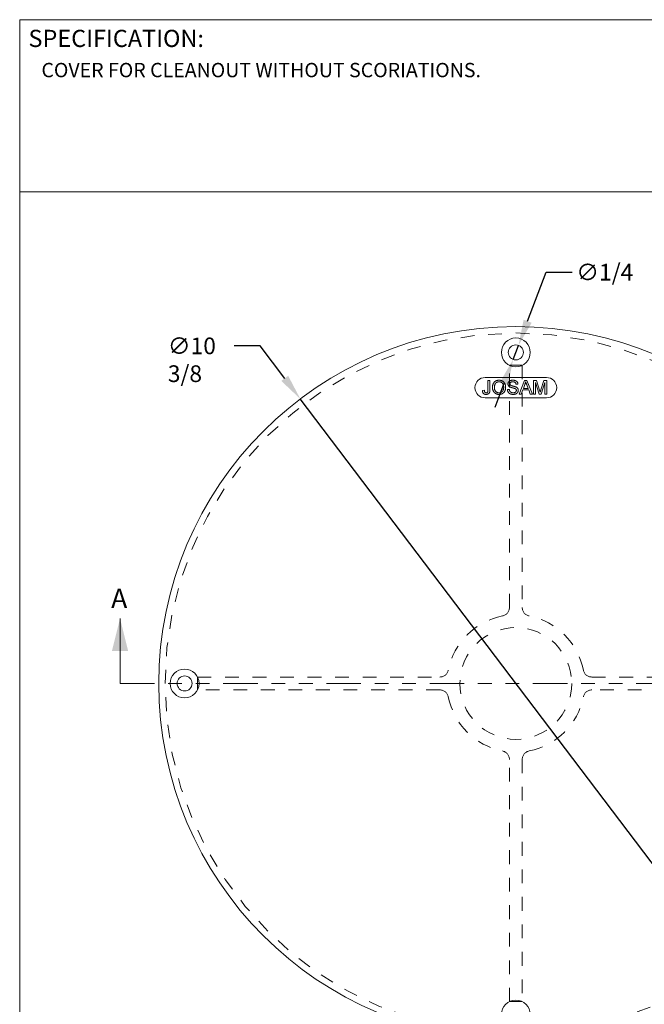
# Model space of a CAD drawing. Units: inches. Extents: x 0.4 to 8.4, y 0.1 to 10.9.
# Drawn here: x 0.4 to 4.9, y 3.8 to 10.9 of the extents above; entities that cross this region are included whole.
import ezdxf

# ---------------------------------------------------------------- set-up
doc = ezdxf.new("R2010")
doc.units = ezdxf.units.IN
doc.header["$MEASUREMENT"] = 0
doc.header["$PDSIZE"] = -1
doc.linetypes.add('HIDDEN', pattern=[0.075, 0.05, -0.025])
doc.linetypes.add('PHANTOM', pattern=[0.5, 0.25, -0.05, 0.05, -0.05, 0.05, -0.05])
doc.layers.add('WALL', color=7, linetype='Continuous', lineweight=5)
doc.styles.add('SLDTEXTSTYLE0', font='TXT', dxfattribs={"width": 0.605})
doc.dimstyles.new('SLDDIMSTYLE1', dxfattribs={"dimtxt": 0.121338, "dimasz": 0.1875, "dimexe": 0, "dimexo": 0.0625, "dimgap": 0.030334, "dimtad": 0, "dimtih": 1, "dimtoh": 1, "dimlfac": 2, "dimrnd": 1e-09, "dimzin": 12, "dimdsep": 46, "dimlunit": 5, "dimtxsty": 'SLDTEXTSTYLE0', "dimsah": 1, "dimcen": 0.09, "dimadec": 0, "dimazin": 3, "dimtfac": 1, "dimtdec": 3, "dimtmove": 0, "dimatfit": 0, "dimfxl": 0, "dimfrac": 2, "dimtolj": 1, "dimtzin": 12, "dimarcsym": 0})

# ---------------------------------------------------------------- blocks, each defined once
blk = doc.blocks.new('*D3')
at = {"layer": 'Defpoints', "color": 0}
for p in [(2.4371, 8.181), (5.5682, 4.0451)]:
    blk.add_point(p, dxfattribs=at)
at = {"layer": 'WALL', "color": 0, "lineweight": -2}
for p, q in [((2.145, 8.5669), (1.9575, 8.5669)), ((2.3239, 8.3305), (2.145, 8.5669)), ((5.5682, 4.0451), (2.4371, 8.181)), ((5.6814, 3.8956), (5.7946, 3.7461))]:
    blk.add_line(p, q, dxfattribs=at)
at = {"layer": 'WALL', "color": 0}
for points in [[(2.3488, 8.3494), (2.299, 8.3117), (2.4371, 8.181)], [(5.7063, 3.9144), (5.6565, 3.8767), (5.5682, 4.0451)]]:
    blk.add_solid(points, dxfattribs=at)
at = {"layer": 'WALL', "color": 0, "lineweight": 5, "insert": (1.4745, 8.6275), "char_height": 0.121338, "attachment_point": 1, "style": 'SLDTEXTSTYLE0'}
blk.add_mtext('\\A1;∅10 3/8', dxfattribs=at)
blk = doc.blocks.new('*D4')
at = {"layer": 'Defpoints', "color": 0}
for p in [(4.0221, 8.5704), (3.9833, 8.4682)]:
    blk.add_point(p, dxfattribs=at)
at = {"layer": 'WALL', "color": 0, "lineweight": -2}
for p, q in [((4.0886, 8.7457), (4.224, 9.1025)), ((4.224, 9.1025), (4.4115, 9.1025)), ((3.9833, 8.4682), (4.0221, 8.5704)), ((3.9167, 8.2929), (3.8502, 8.1176))]:
    blk.add_line(p, q, dxfattribs=at)
at = {"layer": 'WALL', "color": 0}
for points in [[(4.0594, 8.7568), (4.1178, 8.7347), (4.0221, 8.5704)], [(3.8875, 8.304), (3.946, 8.2818), (3.9833, 8.4682)]]:
    blk.add_solid(points, dxfattribs=at)
at = {"layer": 'WALL', "color": 0, "lineweight": 5, "insert": (4.4418, 9.1631), "char_height": 0.12134, "attachment_point": 1, "style": 'SLDTEXTSTYLE0'}
blk.add_mtext('\\A1;∅1/4', dxfattribs=at)

msp = doc.modelspace()

# ---------------------------------------------------------------- linework, layer by layer
at = {"color": 7, "linetype": 'Continuous', "lineweight": 5}
for p, q in [((8.398438, 10.9375), (0.398438, 10.9375)), ((0.398438, 0.0625), (0.398438, 10.9375)), ((0.398438, 9.6875), (8.398438, 9.6875)), ((3.779791, 8.337056), (4.225541, 8.337056)), ((3.800421, 8.246598), (3.800426, 8.316134)), ((3.800426, 8.316134), (3.814685, 8.316134)), ((3.814685, 8.316134), (3.814681, 8.247508)), ((4.026409, 8.215006), (4.066561, 8.316119)), ((4.066561, 8.316119), (4.082644, 8.316118)), ((4.082644, 8.316118), (4.122784, 8.215)), ((4.130987, 8.215), (4.130994, 8.316115)), ((4.130994, 8.316115), (4.152444, 8.316113)), ((4.152444, 8.316113), (4.175045, 8.245157)), ((4.184565, 8.246372), (4.206951, 8.31611)), ((4.206951, 8.31611), (4.228219, 8.316109)), ((4.228219, 8.316109), (4.228213, 8.214994)), ((3.760235, 8.243238), (3.774494, 8.244837)), ((3.941723, 8.250012), (3.955983, 8.250012)), ((4.01821, 8.287602), (4.00395, 8.287603)), ((4.053047, 8.246117), (4.04154, 8.215005)), ((4.09615, 8.246114), (4.053047, 8.246117)), ((4.067694, 8.285776), (4.057341, 8.257784)), ((4.057341, 8.257784), (4.091857, 8.257782)), ((4.091857, 8.257782), (4.082034, 8.284357)), ((4.107653, 8.215001), (4.09615, 8.246114)), ((4.145252, 8.300558), (4.145247, 8.214999)), ((4.172065, 8.214997), (4.145252, 8.300558)), ((4.213959, 8.300554), (4.186973, 8.214996)), ((4.213954, 8.214995), (4.213959, 8.300554)), ((4.225541, 8.189056), (3.779791, 8.189056)), ((4.04154, 8.215005), (4.026409, 8.215006)), ((4.122784, 8.215), (4.107653, 8.215001)), ((4.145247, 8.214999), (4.130987, 8.215)), ((4.186973, 8.214996), (4.172065, 8.214997)), ((4.228213, 8.214994), (4.213954, 8.214995)), ((1.127381, 6.113056), (1.127381, 6.585497))]:
    msp.add_line(p, q, dxfattribs=at)
at = {"color": 7, "linetype": 'HIDDEN', "lineweight": 5}
for p, q in [((3.955791, 6.66482), (3.955791, 8.425556)), ((3.955791, 8.425556), (4.049541, 8.425556)), ((4.049541, 8.425556), (4.049541, 6.66482)), ((1.690166, 6.066181), (1.690166, 6.159931)), ((1.690166, 6.159931), (3.450902, 6.159931)), ((4.554429, 6.159931), (6.315166, 6.159931)), ((3.450902, 6.066181), (1.690166, 6.066181)), ((6.315166, 6.066181), (4.554429, 6.066181)), ((3.955791, 3.800556), (3.955791, 5.561293)), ((4.049541, 5.561293), (4.049541, 3.800556)), ((4.049541, 3.800556), (3.955791, 3.800556))]:
    msp.add_line(p, q, dxfattribs=at)
at = {"color": 7, "linetype": 'PHANTOM', "lineweight": 5}
msp.add_line((1.127381, 6.113056), (6.890729, 6.113056), dxfattribs=at)
at = {"color": 7, "linetype": 'Continuous', "lineweight": 5}
for centre, radius in [((4.002666, 6.113056), 2.59375), ((4.002666, 8.519306), 0.104687), ((4.002666, 8.519306), 0.054687), ((1.596416, 6.113056), 0.104687), ((1.596416, 6.113056), 0.054688), ((4.002666, 3.706806), 0.104687)]:
    msp.add_circle(centre, radius, dxfattribs=at)
at = {"color": 7, "linetype": 'HIDDEN', "lineweight": 5}
for radius in [2.547323, 0.40625]:
    msp.add_circle((4.002666, 6.113056), radius, dxfattribs=at)
at = {"color": 7, "linetype": 'Continuous', "lineweight": 5}
for centre, start, end in [((3.779791, 8.263056), 90, 270), ((4.225541, 8.263056), 270, 90)]:
    msp.add_arc(centre, 0.074, start, end, dxfattribs=at)
at = {"color": 7, "linetype": 'HIDDEN', "lineweight": 5}
for centre, radius, start, end in [((3.893291, 6.66482), 0.0625, 281.2122714, 0), ((4.112041, 6.66482), 0.0625, 180, 258.7877286), ((4.002666, 6.113056), 0.5, 101.2122714, 168.7877286), ((4.002666, 6.113056), 0.5, 11.2122714, 78.7877286), ((3.450902, 6.222431), 0.0625, 270, 348.7877286), ((4.554429, 6.222431), 0.0625, 191.2122714, 270), ((3.450902, 6.003681), 0.0625, 11.2122714, 90), ((4.002666, 6.113056), 0.5, 191.2122714, 258.7877286), ((4.002666, 6.113056), 0.5, 281.2122714, 348.7877286), ((4.554429, 6.003681), 0.0625, 90, 168.7877286), ((3.893291, 5.561293), 0.0625, 0, 78.7877286), ((4.112041, 5.561293), 0.0625, 101.2122714, 180)]:
    msp.add_arc(centre, radius, start, end, dxfattribs=at)
at = {"color": 7, "linetype": 'Continuous', "lineweight": 5}
for points, knots in [([(3.832831, 8.264238), (3.832866, 8.266265), (3.832935, 8.270216), (3.833575, 8.275967), (3.834614, 8.281379), (3.8361, 8.28645), (3.837983, 8.291188), (3.840271, 8.295605), (3.843035, 8.299649), (3.846161, 8.303361), (3.849653, 8.306642), (3.853371, 8.309556), (3.857361, 8.311986), (3.861587, 8.313993), (3.866066, 8.315534), (3.870786, 8.316612), (3.875742, 8.317308), (3.879129, 8.317386), (3.88086, 8.317426)], [0, 0, 0, 0, 0.07522635, 0.14657472, 0.21450025, 0.27952997, 0.34240295, 0.40349605, 0.46376161, 0.52386436, 0.58325172, 0.64130204, 0.69889777, 0.75629524, 0.8146278, 0.87432477, 0.93578328, 1, 1, 1, 1]), ([(3.88094, 8.305759), (3.879804, 8.305736), (3.877562, 8.305692), (3.874262, 8.305197), (3.871081, 8.304458), (3.868012, 8.303424), (3.865084, 8.302056), (3.86228, 8.300377), (3.859576, 8.298434), (3.857014, 8.29618), (3.854626, 8.293591), (3.852607, 8.290537), (3.850905, 8.287094), (3.849484, 8.283268), (3.8484, 8.279031), (3.847651, 8.2744), (3.847178, 8.269372), (3.847121, 8.265886), (3.847091, 8.264075)], [0, 0, 0, 0, 0.05594313, 0.11038204, 0.16404786, 0.21675948, 0.26960113, 0.32300851, 0.37758144, 0.43344934, 0.49092186, 0.55062477, 0.61311687, 0.67986075, 0.75135774, 0.8282611, 0.91079503, 1, 1, 1, 1]), ([(3.88086, 8.317426), (3.882001, 8.317406), (3.884268, 8.317366), (3.88762, 8.317065), (3.890886, 8.316527), (3.894062, 8.315806), (3.897157, 8.314861), (3.900174, 8.313745), (3.903085, 8.312362), (3.90591, 8.310814), (3.908616, 8.309083), (3.91116, 8.30717), (3.913534, 8.30509), (3.915771, 8.302878), (3.917796, 8.300458), (3.919693, 8.297905), (3.921408, 8.295173), (3.922946, 8.292285), (3.924321, 8.289284), (3.925496, 8.28616), (3.926505, 8.282948), (3.92735, 8.279631), (3.927956, 8.276209), (3.928439, 8.272697), (3.928692, 8.269084), (3.928738, 8.266643), (3.928761, 8.265407)], [0, 0, 0, 0, 0.04309897, 0.08558676, 0.12690767, 0.16796749, 0.20844956, 0.24902542, 0.28928053, 0.33000985, 0.37059772, 0.41046599, 0.45003322, 0.48968821, 0.52911642, 0.56903681, 0.60970305, 0.65075892, 0.69250926, 0.73421912, 0.77670691, 0.81955184, 0.86335073, 0.90783853, 0.9533337, 1, 1, 1, 1]), ([(3.914501, 8.265509), (3.914492, 8.266509), (3.914476, 8.26847), (3.914252, 8.271361), (3.913964, 8.274162), (3.913525, 8.276869), (3.912919, 8.279472), (3.912249, 8.281989), (3.911411, 8.2844), (3.910459, 8.286714), (3.909395, 8.288919), (3.908194, 8.290996), (3.906871, 8.292937), (3.905462, 8.29478), (3.903888, 8.296452), (3.902225, 8.298025), (3.900436, 8.299466), (3.898538, 8.300775), (3.896558, 8.301953), (3.894501, 8.302962), (3.892399, 8.303848), (3.890216, 8.304527), (3.887984, 8.305075), (3.885693, 8.305491), (3.883334, 8.305706), (3.881744, 8.305741), (3.88094, 8.305759)], [0, 0, 0, 0, 0.05085162, 0.09975247, 0.14743765, 0.19408578, 0.23917093, 0.28333982, 0.32657715, 0.36893628, 0.41057187, 0.45105059, 0.49087686, 0.53004433, 0.56893666, 0.60757786, 0.6464201, 0.68567935, 0.72479858, 0.76351301, 0.80217253, 0.84074036, 0.87964938, 0.91907061, 0.95909786, 1, 1, 1, 1]), ([(3.945615, 8.289733), (3.945663, 8.290987), (3.945759, 8.29348), (3.946608, 8.297139), (3.947963, 8.300659), (3.949504, 8.303454), (3.951008, 8.305568), (3.952254, 8.30709), (3.953652, 8.308497), (3.955159, 8.309809), (3.956801, 8.311005), (3.958539, 8.312136), (3.960433, 8.313107), (3.963096, 8.314344), (3.966657, 8.315579), (3.971141, 8.316655), (3.97586, 8.317289), (3.979076, 8.317376), (3.980719, 8.31742)], [0, 0, 0, 0, 0.07499547, 0.14916544, 0.22366429, 0.30041202, 0.33957048, 0.37892057, 0.41809574, 0.45822968, 0.49842672, 0.53970755, 0.58221595, 0.62582382, 0.71548126, 0.80738408, 0.90163413, 1, 1, 1, 1]), ([(3.981285, 8.305753), (3.980387, 8.305746), (3.978647, 8.305733), (3.976133, 8.305494), (3.973802, 8.305167), (3.971659, 8.304683), (3.969711, 8.30405), (3.967929, 8.303319), (3.966363, 8.302392), (3.964976, 8.30136), (3.96378, 8.300218), (3.962749, 8.299015), (3.961837, 8.297786), (3.961129, 8.296463), (3.960552, 8.295097), (3.96018, 8.293663), (3.959916, 8.292186), (3.959889, 8.291178), (3.959874, 8.290664)], [0, 0, 0, 0, 0.09151104, 0.17714286, 0.25710849, 0.3311984, 0.40059229, 0.46562496, 0.52697349, 0.58544312, 0.64139851, 0.69504417, 0.74678155, 0.79695893, 0.84754486, 0.89743854, 0.94764892, 1, 1, 1, 1]), ([(3.980719, 8.31742), (3.982517, 8.317379), (3.986018, 8.317298), (3.991105, 8.316631), (3.995849, 8.315484), (3.99957, 8.314201), (4.002321, 8.312902), (4.004275, 8.311889), (4.006089, 8.310717), (4.007779, 8.309449), (4.00936, 8.308085), (4.010793, 8.306593), (4.012139, 8.305024), (4.013721, 8.302771), (4.015426, 8.29979), (4.0169, 8.295927), (4.017913, 8.291851), (4.01811, 8.289032), (4.01821, 8.287602)], [0, 0, 0, 0, 0.10047506, 0.1956443, 0.28608338, 0.37298288, 0.41502567, 0.45605167, 0.49593875, 0.53556609, 0.57408711, 0.61251929, 0.65108096, 0.68951314, 0.76623746, 0.84235044, 0.91997449, 1, 1, 1, 1]), ([(4.00395, 8.287603), (4.003859, 8.288327), (4.003682, 8.289744), (4.003243, 8.291794), (4.002626, 8.293699), (4.001904, 8.295476), (4.001029, 8.297106), (4.000008, 8.298604), (3.99883, 8.299954), (3.997525, 8.30119), (3.996053, 8.302267), (3.994422, 8.303202), (3.992629, 8.303991), (3.990675, 8.304638), (3.98856, 8.305139), (3.986279, 8.305508), (3.983834, 8.305697), (3.98215, 8.305734), (3.981285, 8.305753)], [0, 0, 0, 0, 0.06715547, 0.13140335, 0.19273177, 0.25125266, 0.30770373, 0.36269892, 0.41777833, 0.47230439, 0.5278726, 0.58522999, 0.64505658, 0.70795236, 0.77443427, 0.84494043, 0.92040359, 1, 1, 1, 1]), ([(4.074602, 8.304451), (4.074215, 8.30285), (4.07344, 8.299643), (4.071817, 8.294943), (4.06996, 8.290286), (4.068452, 8.287285), (4.067694, 8.285776)], [0, 0, 0, 0, 0.24729405, 0.49560777, 0.74635917, 1, 1, 1, 1]), ([(4.082034, 8.284357), (4.081658, 8.285384), (4.080922, 8.287392), (4.079824, 8.290309), (4.078821, 8.293079), (4.077837, 8.295662), (4.076949, 8.298097), (4.076131, 8.300366), (4.075321, 8.302453), (4.074836, 8.303802), (4.074602, 8.304451)], [0, 0, 0, 0, 0.15314811, 0.29943347, 0.43642635, 0.56567057, 0.68650831, 0.79926852, 0.90339474, 1, 1, 1, 1]), ([(3.786848, 8.213724), (3.785794, 8.213747), (3.78374, 8.213792), (3.780754, 8.214149), (3.777948, 8.214686), (3.775357, 8.215549), (3.772929, 8.216558), (3.77071, 8.217856), (3.768662, 8.219353), (3.766838, 8.221114), (3.765193, 8.223081), (3.763833, 8.225316), (3.762631, 8.227739), (3.761724, 8.230415), (3.76098, 8.233296), (3.76052, 8.236419), (3.760217, 8.239754), (3.760229, 8.242055), (3.760235, 8.243238)], [0, 0, 0, 0, 0.06938434, 0.13515286, 0.19773571, 0.25704843, 0.31458961, 0.37054353, 0.42583335, 0.4811589, 0.5370404, 0.59413876, 0.65297499, 0.71468216, 0.77978961, 0.84862087, 0.92221743, 1, 1, 1, 1]), ([(3.774494, 8.244837), (3.774533, 8.243938), (3.774606, 8.24222), (3.774851, 8.239752), (3.775192, 8.237507), (3.775614, 8.235478), (3.776106, 8.233662), (3.776723, 8.232075), (3.777388, 8.230682), (3.778206, 8.229528), (3.779082, 8.228542), (3.780046, 8.227704), (3.781086, 8.22699), (3.782199, 8.226401), (3.783397, 8.225948), (3.784669, 8.225634), (3.786025, 8.225417), (3.786956, 8.2254), (3.787436, 8.225391)], [0, 0, 0, 0, 0.10203871, 0.19519739, 0.2812314, 0.35951733, 0.43034355, 0.49437079, 0.55261819, 0.60490183, 0.65427529, 0.70205984, 0.74944966, 0.79708657, 0.84461245, 0.89441207, 0.94555496, 1, 1, 1, 1]), ([(3.814681, 8.247508), (3.814675, 8.246482), (3.814664, 8.244496), (3.814522, 8.241603), (3.814274, 8.238888), (3.813964, 8.236344), (3.813537, 8.233977), (3.81301, 8.231795), (3.812413, 8.229779), (3.811475, 8.227374), (3.810048, 8.224644), (3.807864, 8.22175), (3.805224, 8.219281), (3.802158, 8.217248), (3.798741, 8.21568), (3.79503, 8.214542), (3.791034, 8.213837), (3.788269, 8.213762), (3.786848, 8.213724)], [0, 0, 0, 0, 0.06121103, 0.1184595, 0.17263311, 0.22377686, 0.27124574, 0.31597648, 0.35763086, 0.39651504, 0.46982518, 0.54053464, 0.61175361, 0.68434585, 0.75892994, 0.83522169, 0.91532353, 1, 1, 1, 1]), ([(3.787436, 8.225391), (3.788135, 8.225414), (3.789499, 8.22546), (3.791456, 8.225929), (3.79328, 8.226633), (3.794918, 8.227661), (3.796379, 8.228912), (3.797622, 8.230388), (3.798569, 8.232094), (3.799165, 8.233669), (3.799531, 8.235071), (3.79977, 8.236289), (3.799972, 8.237648), (3.800124, 8.239156), (3.800279, 8.240809), (3.800341, 8.242614), (3.800413, 8.244558), (3.800419, 8.245902), (3.800421, 8.246598)], [0, 0, 0, 0, 0.07359424, 0.14380308, 0.21131462, 0.27917152, 0.34690474, 0.41371638, 0.48171169, 0.55188071, 0.59095834, 0.63457716, 0.68286802, 0.73592724, 0.7945946, 0.85810343, 0.92657167, 1, 1, 1, 1]), ([(3.880793, 8.213718), (3.879631, 8.213736), (3.877329, 8.21377), (3.873927, 8.21411), (3.870609, 8.214629), (3.867386, 8.215378), (3.864261, 8.216355), (3.861232, 8.217537), (3.858286, 8.218909), (3.855462, 8.22051), (3.852768, 8.22229), (3.850231, 8.224241), (3.847852, 8.226343), (3.845669, 8.228633), (3.843611, 8.231027), (3.841762, 8.233613), (3.840059, 8.236335), (3.838555, 8.239216), (3.837195, 8.242173), (3.83605, 8.245205), (3.835044, 8.248269), (3.834243, 8.251383), (3.833604, 8.25454), (3.833175, 8.257734), (3.832865, 8.260971), (3.832842, 8.263144), (3.832831, 8.264238)], [0, 0, 0, 0, 0.044697, 0.08853356, 0.13140913, 0.17381394, 0.21571453, 0.25724716, 0.29884796, 0.34060418, 0.38202945, 0.42296975, 0.46363223, 0.50404754, 0.54459121, 0.58496393, 0.62626522, 0.6679794, 0.70994275, 0.75138186, 0.79261856, 0.83394844, 0.87500805, 0.91644553, 0.95790661, 1, 1, 1, 1]), ([(3.847091, 8.264075), (3.847113, 8.262616), (3.847155, 8.259769), (3.847642, 8.255619), (3.848382, 8.251703), (3.849401, 8.24801), (3.850771, 8.244578), (3.85241, 8.241371), (3.854372, 8.238414), (3.856614, 8.235712), (3.859079, 8.233285), (3.861714, 8.231165), (3.864519, 8.22939), (3.867463, 8.227924), (3.870566, 8.22678), (3.87382, 8.225976), (3.877226, 8.225474), (3.879549, 8.225415), (3.880733, 8.225386)], [0, 0, 0, 0, 0.0759644, 0.14812522, 0.21720061, 0.28329991, 0.34720187, 0.40929954, 0.47042562, 0.53158806, 0.59173917, 0.65025774, 0.70730304, 0.76420846, 0.82114753, 0.87911881, 0.93842282, 1, 1, 1, 1]), ([(3.880733, 8.225386), (3.881936, 8.225416), (3.884292, 8.225474), (3.887751, 8.225968), (3.891036, 8.226808), (3.894182, 8.227927), (3.897131, 8.229439), (3.899952, 8.23121), (3.902568, 8.233374), (3.905044, 8.235805), (3.907265, 8.238568), (3.909235, 8.241596), (3.910836, 8.244933), (3.912218, 8.248506), (3.91323, 8.252383), (3.913978, 8.256519), (3.914429, 8.260928), (3.914476, 8.263955), (3.914501, 8.265509)], [0, 0, 0, 0, 0.06105491, 0.11954535, 0.17680636, 0.23295648, 0.28858349, 0.34466666, 0.40166151, 0.4605401, 0.52047706, 0.58121287, 0.64343076, 0.70796087, 0.77537074, 0.84641368, 0.92115189, 1, 1, 1, 1]), ([(3.928761, 8.265407), (3.92874, 8.264151), (3.928698, 8.261669), (3.928416, 8.258002), (3.92792, 8.254441), (3.927263, 8.250974), (3.926383, 8.247609), (3.925337, 8.244337), (3.924072, 8.241176), (3.922643, 8.238119), (3.921026, 8.235208), (3.919243, 8.232464), (3.917291, 8.229912), (3.915202, 8.227521), (3.912925, 8.225333), (3.91049, 8.223329), (3.907904, 8.221489), (3.905161, 8.219862), (3.902308, 8.218437), (3.899403, 8.217173), (3.896443, 8.216094), (3.893418, 8.215221), (3.890336, 8.21456), (3.887207, 8.214066), (3.884019, 8.213781), (3.881874, 8.213739), (3.880793, 8.213718)], [0, 0, 0, 0, 0.04755956, 0.09396211, 0.13911153, 0.18362631, 0.22745703, 0.27070251, 0.31361053, 0.35626045, 0.39836615, 0.43955651, 0.48004538, 0.5198885, 0.55965775, 0.59942125, 0.63920776, 0.67966837, 0.72001985, 0.75985887, 0.79955988, 0.83919914, 0.87895608, 0.91879427, 0.95908336, 1, 1, 1, 1]), ([(3.984075, 8.213712), (3.982974, 8.213721), (3.980818, 8.213739), (3.977649, 8.213955), (3.974612, 8.214267), (3.97171, 8.214732), (3.968953, 8.215341), (3.96633, 8.216073), (3.963835, 8.216915), (3.961476, 8.217906), (3.959261, 8.219058), (3.957148, 8.2203), (3.955174, 8.221708), (3.953332, 8.223259), (3.951578, 8.22491), (3.949983, 8.226727), (3.948493, 8.228657), (3.947143, 8.230717), (3.945937, 8.232882), (3.944852, 8.235114), (3.943938, 8.23743), (3.943202, 8.239818), (3.942578, 8.242262), (3.942145, 8.244783), (3.941827, 8.247372), (3.941758, 8.249127), (3.941723, 8.250012)], [0, 0, 0, 0, 0.05249258, 0.10282548, 0.15139734, 0.19803308, 0.2428759, 0.28599917, 0.32784866, 0.3683946, 0.40785199, 0.44683755, 0.48516605, 0.5233414, 0.56160221, 0.59991989, 0.63849643, 0.67779058, 0.71728999, 0.75660524, 0.79606789, 0.83588623, 0.87571368, 0.91626345, 0.95775968, 1, 1, 1, 1]), ([(3.960542, 8.267877), (3.959351, 8.26852), (3.957054, 8.269761), (3.953963, 8.27198), (3.951358, 8.274442), (3.94925, 8.277144), (3.947599, 8.280041), (3.946485, 8.283136), (3.945722, 8.286374), (3.945651, 8.288601), (3.945615, 8.289733)], [0, 0, 0, 0, 0.14480524, 0.2795118, 0.40639392, 0.52750154, 0.64539329, 0.76188541, 0.87894207, 1, 1, 1, 1]), ([(3.955983, 8.250012), (3.95614, 8.248731), (3.956441, 8.246272), (3.957283, 8.242785), (3.958367, 8.239651), (3.959718, 8.236827), (3.961496, 8.234346), (3.963637, 8.232109), (3.966237, 8.230172), (3.969172, 8.228448), (3.972442, 8.227094), (3.975932, 8.22609), (3.979626, 8.225495), (3.982156, 8.225419), (3.983448, 8.225379)], [0, 0, 0, 0, 0.09379647, 0.18018807, 0.26036319, 0.33484668, 0.40709301, 0.48144838, 0.55927091, 0.64226981, 0.72858594, 0.81597755, 0.90603513, 1, 1, 1, 1]), ([(3.959874, 8.290664), (3.959911, 8.289794), (3.959983, 8.288105), (3.960713, 8.285707), (3.961836, 8.28352), (3.962943, 8.28233), (3.9635, 8.281731)], [0, 0, 0, 0, 0.26274123, 0.5099565, 0.75332672, 1, 1, 1, 1]), ([(3.995765, 8.256673), (3.995409, 8.256819), (3.994604, 8.25715), (3.993225, 8.257587), (3.991588, 8.258152), (3.989654, 8.258735), (3.987434, 8.259351), (3.984932, 8.260048), (3.982148, 8.26079), (3.979162, 8.261579), (3.976146, 8.262381), (3.973266, 8.263185), (3.970615, 8.264), (3.968174, 8.264785), (3.965953, 8.265574), (3.963947, 8.266344), (3.962154, 8.26708), (3.961059, 8.267621), (3.960542, 8.267877)], [0, 0, 0, 0, 0.03120011, 0.07048672, 0.11721483, 0.17157553, 0.23412198, 0.30396264, 0.38215564, 0.46764622, 0.55433538, 0.63507447, 0.71003669, 0.7790924, 0.84296565, 0.90100121, 0.95324626, 1, 1, 1, 1]), ([(3.9635, 8.281731), (3.963851, 8.281432), (3.964627, 8.28077), (3.966072, 8.279894), (3.967864, 8.279009), (3.970014, 8.278129), (3.972518, 8.277243), (3.975374, 8.276332), (3.978591, 8.275426), (3.982072, 8.274554), (3.985589, 8.273678), (3.98893, 8.272805), (3.991999, 8.271978), (3.994789, 8.271171), (3.997303, 8.270387), (3.999534, 8.26961), (4.001498, 8.268895), (4.002701, 8.268391), (4.00326, 8.268158)], [0, 0, 0, 0, 0.03274322, 0.07240961, 0.11961149, 0.17467292, 0.23734509, 0.30835242, 0.38763005, 0.47478362, 0.56333232, 0.64513622, 0.72020253, 0.78913416, 0.85149707, 0.9073306, 0.95696868, 1, 1, 1, 1]), ([(3.983448, 8.225379), (3.984591, 8.2254), (3.98682, 8.225442), (3.990044, 8.225937), (3.993078, 8.22664), (3.995865, 8.227703), (3.998396, 8.228994), (4.000593, 8.230555), (4.002469, 8.232316), (4.003938, 8.234323), (4.005093, 8.236426), (4.005939, 8.238588), (4.006444, 8.240796), (4.006508, 8.242282), (4.00654, 8.24302)], [0, 0, 0, 0, 0.10558389, 0.20586813, 0.30094672, 0.39300193, 0.48094851, 0.56287387, 0.64146134, 0.71774162, 0.79177176, 0.86271639, 0.93177685, 1, 1, 1, 1]), ([(4.0208, 8.243708), (4.020747, 8.242387), (4.020642, 8.239763), (4.01974, 8.235896), (4.018322, 8.232149), (4.01666, 8.229175), (4.015089, 8.226904), (4.013769, 8.225271), (4.012306, 8.223762), (4.010735, 8.222328), (4.009043, 8.220999), (4.007218, 8.219775), (4.005277, 8.218642), (4.002507, 8.217262), (3.998827, 8.215818), (3.994139, 8.214616), (3.989199, 8.213837), (3.985807, 8.213754), (3.984075, 8.213712)], [0, 0, 0, 0, 0.07481597, 0.14853456, 0.22387233, 0.30129712, 0.34089363, 0.38034006, 0.42012659, 0.45994991, 0.50083116, 0.54190718, 0.58443879, 0.62808017, 0.71726668, 0.80786001, 0.90192466, 1, 1, 1, 1]), ([(4.00654, 8.24302), (4.006506, 8.243751), (4.006439, 8.24518), (4.006005, 8.24726), (4.005178, 8.249164), (4.004106, 8.250969), (4.002614, 8.252619), (4.000729, 8.25414), (3.99841, 8.255519), (3.996679, 8.256274), (3.995765, 8.256673)], [0, 0, 0, 0, 0.11776752, 0.23017645, 0.33984296, 0.45062526, 0.56694289, 0.69602131, 0.83943836, 1, 1, 1, 1]), ([(4.00326, 8.268158), (4.003987, 8.267822), (4.005414, 8.267164), (4.007436, 8.266041), (4.009322, 8.264874), (4.011058, 8.263633), (4.012637, 8.262315), (4.014079, 8.260934), (4.01539, 8.259499), (4.016519, 8.257964), (4.017533, 8.256391), (4.01842, 8.254757), (4.019134, 8.253054), (4.01976, 8.251302), (4.020211, 8.24948), (4.020564, 8.247609), (4.02077, 8.245678), (4.02079, 8.24437), (4.0208, 8.243708)], [0, 0, 0, 0, 0.074931306, 0.147077596, 0.216364456, 0.282502731, 0.346687711, 0.408835555, 0.469261987, 0.528432043, 0.587001338, 0.644416394, 0.70218879, 0.75976718, 0.818489793, 0.877632827, 0.938019566, 1, 1, 1, 1]), ([(4.175045, 8.245157), (4.175293, 8.244354), (4.175775, 8.242799), (4.176488, 8.240554), (4.177137, 8.238468), (4.177721, 8.236534), (4.178273, 8.234762), (4.17875, 8.233137), (4.179207, 8.231677), (4.179475, 8.230749), (4.179601, 8.23031)], [0, 0, 0, 0, 0.16252552, 0.3143149, 0.45497849, 0.58451924, 0.7045671, 0.81349499, 0.91168126, 1, 1, 1, 1]), ([(4.179601, 8.23031), (4.179743, 8.23079), (4.180043, 8.23181), (4.18053, 8.233415), (4.181048, 8.23519), (4.181669, 8.237107), (4.182315, 8.239193), (4.182994, 8.241449), (4.183776, 8.243851), (4.184296, 8.245514), (4.184565, 8.246372)], [0, 0, 0, 0, 0.08920477, 0.18983346, 0.29923259, 0.41926094, 0.54920739, 0.68907436, 0.8395792, 1, 1, 1, 1])]:
    msp.add_open_spline(points, degree=3, knots=knots, dxfattribs=at)
msp.add_solid([(1.127381, 6.585497), (1.068326, 6.349277), (1.186436, 6.349277)], dxfattribs=at)

# ---------------------------------------------------------------- texts
at = {"color": 7, "linetype": 'Continuous', "lineweight": 5, "attachment_point": 1, "style": 'SLDTEXTSTYLE0'}
for s, insert, char_height in [('SPECIFICATION:', (0.462207, 10.863985), 0.125), ('COVER FOR CLEANOUT WITHOUT SCORIATIONS.', (0.556184, 10.623445), 0.10416667), ('A', (1.062591, 6.802613), 0.141561)]:
    msp.add_mtext(s, dxfattribs=dict(at, insert=insert, char_height=char_height))

# ---------------------------------------------------------------- dimensions: what is measured, and where the dimension line sits
at = {"layer": 'WALL', "lineweight": 5}
for p1, p2, picture, middle in [((3.9832627856, 8.4681766756), (4.022068454, 8.5704362019), '*D4', (4.5641525396, 9.1024784999)), ((5.56823, 4.045075), (2.437101, 8.181038), '*D3', (1.700838, 8.566856))]:
    dim = msp.add_diameter_dim_2p(p1=p1, p2=p2, dimstyle='SLDDIMSTYLE1', override={"dimdec": 4}, dxfattribs=at)
    dim.commit()
    dim.dimension.update_dxf_attribs({"geometry": picture, "text_midpoint": middle, "dimtype": 163})

doc.saveas('drawing.dxf')
